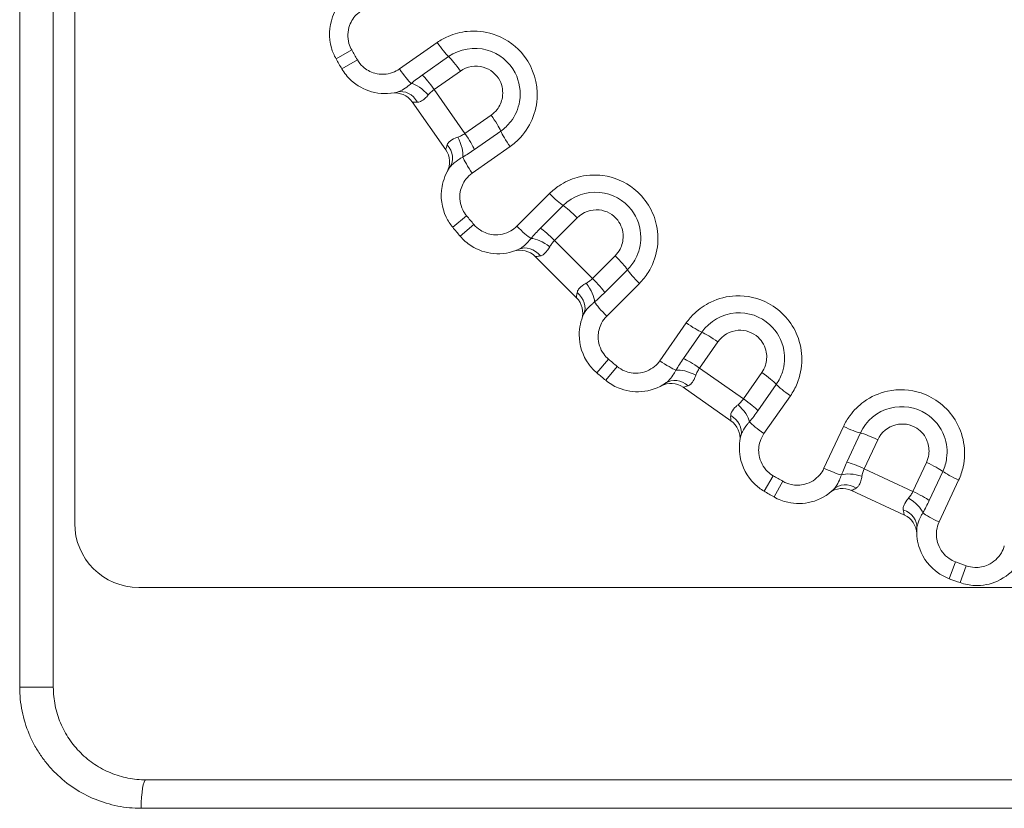
# Model space of a CAD drawing. Units: inches. Extents: x 0.1 to 10.9, y 0.1 to 8.4.
# Drawn here: x 5.3 to 5.4, y 4.5 to 4.6 of the extents above; entities that cross this region are included whole.
import ezdxf

# ---------------------------------------------------------------- set-up
doc = ezdxf.new("R2010")
doc.units = ezdxf.units.IN
doc.header["$MEASUREMENT"] = 0
doc.layers.add('Visible (ANSI)', color=7, linetype='Continuous', lineweight=5)
doc.layers.add('Visible Narrow (ANSI)', color=7, linetype='Continuous', lineweight=5)

msp = doc.modelspace()

# ---------------------------------------------------------------- linework, layer by layer
at = {"layer": 'Visible (ANSI)'}
for p, q in [((5.299830643644507, 4.938799936198459), (5.299830643644507, 4.529737436207208)), ((5.303111895494481, 4.939893687822825), (5.30311189231794, 4.554893687822826)), ((5.360095712508254, 4.612263953333703), (5.354966752730481, 4.619588867145619)), ((5.3801781026087, 4.589543149850651), (5.373855105319657, 4.595866147244034)), ((5.403900822198597, 4.570654796870011), (5.396575908471318, 4.575783756768656)), ((5.430543068447478, 4.556172807439136), (5.422438802078981, 4.559951888991901)), ((5.312955642236723, 4.545049937741608), (5.461263330916263, 4.545049936517957)), ((5.685924393644508, 4.515518686207209), (5.314049393644511, 4.515518686207209))]:
    msp.add_line(p, q, dxfattribs=at)
for centre, radius, start, end in [((5.499986893645247, 4.715674936198886), 0.1804687500008543, 209.7195445056755, 210.2804545488566), ((5.35227891006963, 4.617706819486018), 0.00328125, 34.9999995272665, 98.0269184475494), ((5.357407869847414, 4.610381905674086), 0.0032812499999999, 331.9730806069836, 34.99999952727354), ((5.499986893645168, 4.715674936199012), 0.1804687500008622, 219.7195445056751, 220.2804545488577), ((5.371534911174745, 4.593545953137408), 0.00328125, 44.99999952725697, 108.0269184475471), ((5.377857908463804, 4.587222955744009), 0.00328125, 341.9730806069816, 44.99999952727422), ((5.49998689364541, 4.715674936199534), 0.1804687500014045, 229.7195445056758, 230.2804545488553), ((5.394693860767363, 4.57309591413886), 0.00328125, 54.99999952726119, 118.026918447546), ((5.402018774494662, 4.567966954240205), 0.0032812500000001, 351.973080606982, 54.99999952726819), ((5.499986893645042, 4.715674936199383), 0.1804687500010675, 239.7195445056755, 240.2804545488562), ((5.421052085883108, 4.556978066577127), 0.0032812499999999, 64.9999995272691, 128.0269184475491), ((5.312955642317941, 4.554893687741608), 0.00984375, 180, 269.9999995272648), ((5.429156352251625, 4.553198985024355), 0.0032812500000001, 1.97308060697928, 64.9999995272691), ((5.499986893644309, 4.715674936197912), 0.1804687499994175, 249.7195445056727, 250.2804545488586)]:
    msp.add_arc(centre, radius, start, end, dxfattribs=at)
for points, knots in [([(5.344428284582211, 4.635351659123736), (5.343676740622259, 4.634582122793498), (5.343089166799162, 4.633651383911507), (5.342166122323005, 4.631134892547104), (5.342101749654353, 4.629451173840483), (5.342711149275052, 4.627312556640879), (5.342951460495251, 4.626741133801235), (5.343256559961896, 4.62620666120503)], [-0.0674988153094324, -0.0674988153094324, -0.0674988153094324, -0.0674988153094324, -0.0453915428393283, -0.0453915428393283, -0.0125564572127708, -0.0125564572127708, 0, 0, 0, 0]), ([(5.344139926324509, 4.624676625754133), (5.344522945207166, 4.624020653890513), (5.345004348268687, 4.623422148825523), (5.346455583058543, 4.62208444790146), (5.347546292692196, 4.621479552103409), (5.349993486884287, 4.620803639156073), (5.351363373293716, 4.620791505771747), (5.352645589091116, 4.621118869941855)], [-0.0864354290305991, -0.0864354290305991, -0.0864354290305991, -0.0864354290305991, -0.0709372171946348, -0.0709372171946348, -0.046140078257092, -0.046140078257092, -0.0189373925254523, -0.0189373925254523, -0.0189373925254523, -0.0189373925254523]), ([(5.360739560080426, 4.609559481203855), (5.360133062343329, 4.60867113162053), (5.359716036197617, 4.607652501629887), (5.359243998980667, 4.605013956432646), (5.3594729789626, 4.60334463899987), (5.36044448741319, 4.601344333334581), (5.360780374300758, 4.600823321297311), (5.361173648813296, 4.600349948507187)], [-0.0674988153094354, -0.0674988153094354, -0.0674988153094354, -0.0674988153094354, -0.0453915428393302, -0.0453915428393302, -0.0125564572127742, -0.0125564572127742, 0, 0, 0, 0]), ([(5.362309282723759, 4.598996552691839), (5.362800391007668, 4.598417057045776), (5.36337840978884, 4.597911239381914), (5.365039886389058, 4.596845865417306), (5.366219064745574, 4.59643955908587), (5.368746451610636, 4.596198865586824), (5.370097633307466, 4.596424794814481), (5.371303523174207, 4.596969840023855)], [-0.0864354290305992, -0.0864354290305992, -0.0864354290305992, -0.0864354290305992, -0.0709372171946348, -0.0709372171946348, -0.0461400782570918, -0.0461400782570918, -0.0189373925254498, -0.0189373925254498, -0.0189373925254498, -0.0189373925254498]), ([(5.381281795346431, 4.586991567686972), (5.380838771959031, 4.586011396903123), (5.380604964619116, 4.584935826360646), (5.380598277273346, 4.582255398191215), (5.381113652464991, 4.580651203397763), (5.382417750952799, 4.578849987542226), (5.382839007754627, 4.578395216994438), (5.383308507865998, 4.577997327203083)], [-0.0674988153094325, -0.0674988153094325, -0.0674988153094325, -0.0674988153094325, -0.0453915428393289, -0.0453915428393289, -0.0125564572127721, -0.0125564572127721, 0, 0, 0, 0]), ([(5.384661903662605, 4.576861693270284), (5.385246179271072, 4.576376281523741), (5.385903250963716, 4.575978520274766), (5.387724486248546, 4.575217844118428), (5.388956304590257, 4.575022472665884), (5.391487090757318, 4.575224311965303), (5.392778512769421, 4.575681439059684), (5.39387143635211, 4.576427604385443)], [-0.0864354290305992, -0.0864354290305992, -0.0864354290305992, -0.0864354290305992, -0.0709372171946349, -0.0709372171946349, -0.0461400782570921, -0.0461400782570921, -0.0189373925254467, -0.0189373925254467, -0.0189373925254467, -0.0189373925254467]), ([(5.405430824956549, 4.568333633205384), (5.405164736960288, 4.56729142321429), (5.405121252543882, 4.566191592786643), (5.40558011826091, 4.563550725098589), (5.406366229247856, 4.5620603955915), (5.407963293400242, 4.560512998578023), (5.408457120441571, 4.56013828749269), (5.40898858062847, 4.559827970380071)], [-0.0674988153094354, -0.0674988153094354, -0.0674988153094354, -0.0674988153094354, -0.0453915428393295, -0.0453915428393295, -0.0125564572127729, -0.0125564572127729, 0, 0, 0, 0]), ([(5.410518616064789, 4.558944603992212), (5.411178306079108, 4.558568025135478), (5.41189446589234, 4.558290406075665), (5.413820122549243, 4.557857540487684), (5.415067152699164, 4.557879040176755), (5.417524441511178, 4.558517279489661), (5.418716864634204, 4.559191714875318), (5.419663614002832, 4.560116328461618)], [-0.0864354290305992, -0.0864354290305992, -0.0864354290305992, -0.0864354290305992, -0.0709372171946352, -0.0709372171946352, -0.0461400782570928, -0.0461400782570928, -0.0189373925254538, -0.0189373925254538, -0.0189373925254538, -0.0189373925254538]), ([(5.432452892866067, 4.554152589656947), (5.432371825210068, 4.553080007481796), (5.43251998496916, 4.551989334959987), (5.433430461346372, 4.549468269181667), (5.434463422544075, 4.54813708786887), (5.436304926374919, 4.546890526572691), (5.436856318970986, 4.546607260356523), (5.437433591084565, 4.546393944751082)], [-0.0674988153094358, -0.0674988153094358, -0.0674988153094358, -0.0674988153094358, -0.0453915428393192, -0.0453915428393192, -0.0125564572127546, -0.0125564572127546, 0, 0, 0, 0]), ([(5.439093776808099, 4.545789686548848), (5.439808836881005, 4.545533382739931), (5.440562324661295, 4.545384341183927), (5.442533892587181, 4.545292438566157), (5.443758244165235, 4.545530156139672), (5.446067372145092, 4.546585402887505), (5.447124565205847, 4.547456654186526), (5.447896373859925, 4.548531622117425)], [-0.0864354290305994, -0.0864354290305994, -0.0864354290305994, -0.0864354290305994, -0.0709372171946353, -0.0709372171946353, -0.0461400782570927, -0.0461400782570927, -0.0189373925254504, -0.0189373925254504, -0.0189373925254504, -0.0189373925254504]), ([(5.299830643628992, 4.529737436207208), (5.299830643628992, 4.528791266295896), (5.299925285939862, 4.527848879451058), (5.300110793856542, 4.526928826596376), (5.300296587643269, 4.526007355928608), (5.300573513897887, 4.525108316713114), (5.300932043591394, 4.524250362345719), (5.301111475250445, 4.523820985983538), (5.30131172642999, 4.52340099660553), (5.301534115027878, 4.522989054689753), (5.301756663476762, 4.522576816673699), (5.302001360084115, 4.522172682677157), (5.302262280089593, 4.521785278890638), (5.30278493693773, 4.521009258509801), (5.303376014472719, 4.520295920807543), (5.30403438503461, 4.519644247690181), (5.304694035639117, 4.518991307551769), (5.305426513204028, 4.518395388714141), (5.306196433357788, 4.517884003516506), (5.306967538840862, 4.517371831016627), (5.307781796423316, 4.516939859958364), (5.308639234852574, 4.516588176396103), (5.309497617572715, 4.516236105527218), (5.310393820925457, 4.515966834083591), (5.311296210097179, 4.515787782734704), (5.312198872220901, 4.515608677226896), (5.313116492775183, 4.515518686206191), (5.314049393644507, 4.515518686207209)], [0, 0, 0, 0, 0.1243288820180625, 0.1243288820180625, 0.1243288820180625, 0.2488493564162728, 0.2488493564162728, 0.2488493564162728, 0.3111675289740444, 0.3111675289740444, 0.3111675289740444, 0.3735304952941403, 0.3735304952941403, 0.3735304952941403, 0.4984516616785488, 0.4984516616785488, 0.4984516616785488, 0.623615707112474, 0.623615707112474, 0.623615707112474, 0.7489724486477775, 0.7489724486477775, 0.7489724486477775, 0.8744672446769373, 0.8744672446769373, 0.8744672446769373, 1, 1, 1, 1])]:
    msp.add_open_spline(points, degree=3, knots=knots, dxfattribs=at)
at = {"layer": 'Visible Narrow (ANSI)'}
for p, q in [((5.294667056852627, 4.529737436207208), (5.294667056852627, 4.938799936198459)), ((5.34565770727275, 4.62757733721177), (5.343256559961896, 4.62620666120503)), ((5.35298702918341, 4.624655285197756), (5.358791983377324, 4.628719957811918)), ((5.346527540245136, 4.626070742280791), (5.344139926324509, 4.624676625754132)), ((5.356503475343436, 4.62372772020832), (5.360541247413307, 4.626554998599566)), ((5.362343190691821, 4.624326310901137), (5.358310247578494, 4.621502413781603)), ((5.358310247578492, 4.621502413781606), (5.363037400789802, 4.614751339226756)), ((5.36303740078988, 4.614751339226811), (5.367070343903184, 4.617575236346328)), ((5.368548324348401, 4.615119707433906), (5.364510552278644, 4.61229242904274)), ((5.369984436969003, 4.612735477243756), (5.364179482775043, 4.608670804629561)), ((5.371025683959627, 4.600511819635547), (5.376036624863412, 4.605522760456643)), ((5.374649777371214, 4.600208970910138), (5.378135254870062, 4.603694448351469)), ((5.363300301910406, 4.602116755720332), (5.361173648813296, 4.600349948507187)), ((5.380296830138714, 4.60181252359365), (5.376815521081915, 4.598331214594298)), ((5.364418537629683, 4.600784094262186), (5.362309282723759, 4.598996552691839)), ((5.376815521081912, 4.598331214594301), (5.382643170007831, 4.592503565572216)), ((5.382643170007848, 4.592503565572233), (5.386124479064616, 4.595984874571553)), ((5.388006403786713, 4.593823299271791), (5.384520926287907, 4.590337821830502)), ((5.389834715857298, 4.591724669235018), (5.384823774953516, 4.586713728413922)), ((5.392982759834596, 4.579867527094751), (5.397047432544551, 4.585672481221592)), ((5.396604384253191, 4.580198596538521), (5.399431662711073, 4.584236368561742)), ((5.401887191599056, 4.582758388075936), (5.399063294412928, 4.578725445009149)), ((5.38509604947115, 4.580106582079508), (5.383308507865998, 4.577997327203083)), ((5.386428710910843, 4.578988346338241), (5.384661903662605, 4.576861693270283)), ((5.399063294412926, 4.578725445009149), (5.405814368889773, 4.573998291686434)), ((5.405814368889783, 4.57399829168645), (5.408638266075894, 4.578031234753217)), ((5.410866953744545, 4.576229291437868), (5.408039675286699, 4.572191519414692)), ((5.413031912928053, 4.574480027366188), (5.408967240218066, 4.568675073239298)), ((5.418191102168655, 4.563349673957656), (5.421186003661333, 4.569772260796598)), ((5.421700216369061, 4.564304602193296), (5.423783390360596, 4.568771983138534)), ((5.426458262865176, 4.56774285461384), (5.424377580236789, 4.563280816413996)), ((5.431846952282793, 4.559797790952318), (5.43392763491121, 4.564259829152223)), ((5.424377580236809, 4.563280816413985), (5.431846952282789, 4.559797790952308)), ((5.436435367979312, 4.56287226895703), (5.434352193987757, 4.558404888011748)), ((5.410382697194529, 4.562215584277693), (5.40898858062847, 4.559827970380071)), ((5.411889292111152, 4.561345751280446), (5.410518616064789, 4.558944603992212)), ((5.438871193086463, 4.561525521354056), (5.435876291593809, 4.555102934515168)), ((5.438391923085127, 4.548987371229811), (5.437433591084565, 4.546393944751082)), ((5.440026674354514, 4.548392370412051), (5.439093776808099, 4.545789686548848)), ((5.294667056842244, 4.529737436207208), (5.299830643644507, 4.529737436207208)), ((5.686641290728037, 4.511143686207208), (5.313332496565771, 4.511143686207208))]:
    msp.add_line(p, q, dxfattribs=at)
for centre, radius, start, end in [((5.499986893645526, 4.715674936199046), 0.1777039243061483, 209.7195445056764, 210.2804545488562), ((5.4999868936454, 4.715674936199209), 0.177703924306139, 219.719544505676, 220.2804545488572), ((5.499986893643625, 4.715674936197408), 0.177703924303602, 229.7195445056729, 230.2804545488607), ((5.499986893644796, 4.71567493619896), 0.1777039243055531, 239.719544505676, 240.2804545488579), ((5.499986893644418, 4.715674936198213), 0.177703924304712, 249.7195445056743, 250.2804545488586)]:
    msp.add_arc(centre, radius, start, end, dxfattribs=at)
for centre, major_axis, ratio, start_param, end_param in [((5.359115404991759, 4.628919137225962), (-0.0018193127376134, 0.0025982479054899), 0.1195461699387666, 1.563750344645639, 2.622738849992286), ((5.362016256814905, 4.62410933795157), (0.0018820476596001, -0.0026878426608516), 0.1195461699387031, 1.567813395256518, 2.622738849993098), ((5.353323747648628, 4.624863775166788), (-0.0018193127376134, 0.0025982479054899), 0.1246639190406671, 1.563750344645759, 2.677440117031149), ((5.357973734580217, 4.621278733459168), (0.0018820476596001, -0.0026878426608515), 0.12311005560178, 1.56781339525561, 2.622738849990963), ((5.353457291909946, 4.617939602715528), (-0.0008117028188311, 0.0031792672263278), 0.8408434865512415, 5.018160886998082, 6.283185307179483), ((5.356338504283151, 4.619930381901999), (-0.0022682165284832, 0.0023710325477343), 0.3948416675019462, 4.649157246680616, 5.778589152414494), ((5.366754638048226, 4.617342228119186), (-0.0018820476596001, 0.0026878426608514), 0.119546169938721, 3.660446457187801, 4.71537191192373), ((5.360885798086721, 4.613436173206316), (-0.0014522659980303, 0.0029423672499307), 0.3948416675019851, 3.646188808354051, 4.775620714087983), ((5.362712115813537, 4.614511623626784), (-0.0018820476596002, 0.0026878426608515), 0.1231100556018347, 3.660446457188143, 4.715371911923885), ((5.370282221105386, 4.612971270771575), (0.0018193127376135, -0.0025982479054898), 0.1195461699387291, 3.660446457187288, 4.719434962534228), ((5.358029644873302, 4.611409605830117), (0.0027099152071225, -0.0018501246262636), 0.8408434865512326, 0, 1.265024420181303), ((5.364490563762257, 4.608915908712402), (0.0018193127376135, -0.0025982479054899), 0.1246639190406273, 3.605745190149646, 4.719434962534227), ((5.376320545834523, 4.605775075461798), (-0.0022428543030708, 0.0022428543400814), 0.1195461699387377, 1.563750344646055, 2.622738849993571), ((5.380012540079238, 4.601542075478715), (0.0023201941066249, -0.0023201941449118), 0.1195461699386948, 1.56781339525629, 2.622738849993142), ((5.371321083011573, 4.600775612721347), (-0.0022428543030708, 0.0022428543400814), 0.1246639190406692, 1.563750344645733, 2.677440117030759), ((5.376522962152594, 4.598052497609654), (0.002320194106625, -0.0023201941449117), 0.1231100556017878, 1.567813395256151, 2.622738849991751), ((5.375146713468838, 4.596440675781218), (-0.0026454827038637, 0.0019411395689279), 0.3948416675019694, 4.649157246680536, 5.778589152414862), ((5.372654968363502, 4.593979823725766), (-0.0013514451892949, 0.002990016298088), 0.8408434865512285, 5.018160886998106, 6.283185307179513), ((5.385854030945005, 4.595700584516556), (-0.0023201941066249, 0.0023201941449116), 0.1195461699387209, 3.660446457187036, 4.715371911923639), ((5.382364453018362, 4.592211006647494), (-0.002320194106625, 0.0023201941449117), 0.1231100556018321, 3.660446457187169, 4.715371911923655), ((5.390087030867165, 4.592008590201988), (0.0022428543030708, -0.0022428543400813), 0.1195461699387156, 3.660446457186318, 4.719434962533784), ((5.380752631167214, 4.590834757990337), (-0.0019411395252735, 0.0026454827358955), 0.3948416675019493, 3.646188808353923, 4.775620714088487), ((5.378291779070644, 4.588343012925608), (0.0029900162757871, -0.0013514452386346), 0.8408434865512525, 0, 1.265024420181311), ((5.385087568044213, 4.587009127461538), (0.0022428543030709, -0.0022428543400813), 0.124663919040619, 3.605745190148013, 4.719434962533134), ((5.3972832260773, 4.585970265354105), (-0.0025982478754684, 0.0018193127804885), 0.119546169938736, 1.563750344645814, 2.622738849992332), ((5.4016541833667, 4.582442682224816), (0.0026878426297949, -0.0018820477039537), 0.1195461699387479, 1.567813395255879, 2.622738849990736), ((5.393227863922557, 4.580178608077893), (-0.0025982478754684, 0.0018193127804885), 0.1246639190406528, 1.563750344645594, 2.67744011703136), ((5.39882357880759, 4.578400160036836), (0.0026878426297949, -0.0018820477039536), 0.1231100556017916, 1.567813395256106, 2.622738849990803), ((5.397748128356987, 4.576573842327769), (-0.0029423672259663, 0.0014522660465837), 0.3948416675019258, 4.649157246680648, 5.778589152414856), ((5.408421293120893, 4.57770430087983), (-0.0026878426297948, 0.0018820477039535), 0.1195461699387425, 3.660446457187234, 4.715371911923337), ((5.395721560933656, 4.573717689147789), (-0.0018501245815459, 0.0027099152376522), 0.8408434865512031, 5.01816088699812, 6.283185307179438), ((5.413231092347416, 4.574803448977313), (0.0025982478754684, -0.0018193127804885), 0.1195461699386832, 3.660446457185908, 4.719434962533163), ((5.404242336977632, 4.572026548417032), (-0.0023710325103054, 0.0022682165676088), 0.3948416675019524, 3.646188808353751, 4.775620714088358), ((5.405590688561783, 4.57366177869185), (-0.002687842629795, 0.0018820477039537), 0.1231100556017946, 3.660446457188641, 4.715371911923806), ((5.402251557743614, 4.56914533607668), (0.0031792672129334, -0.0008117028712937), 0.8408434865512173, 5.15e-14, 1.265024420181612), ((5.409175730192672, 4.569011791701103), (0.0025982478754685, -0.0018193127804885), 0.1246639190406258, 3.605745190147884, 4.719434962534061), ((5.421366505288546, 4.570106466036286), (-0.0028746950009468, 0.0013404923226773), 0.119546169938738, 1.563750344646273, 2.622738849993779), ((5.426283616297199, 4.567391483589132), (0.0029738224147725, -0.001386716195873), 0.1195461699387072, 1.567813395256413, 2.622738849992505), ((5.424197991592798, 4.562918847073301), (0.0029738224147725, -0.001386716195873), 0.1231100556018128, 1.567813395256176, 2.622738849993056), ((5.433770729734263, 4.563900185180749), (-0.0029738224147724, 0.0013867161958728), 0.1195461699387652, 3.660446457185692, 4.715371911923385), ((5.418378463928965, 4.563698590799934), (-0.0028746950009468, 0.0013404923226772), 0.124663919040639, 1.56375034464564, 2.677440117030005), ((5.423456016393084, 4.560933525223028), (-0.0031498494088174, 0.000919266155296), 0.3948416675019501, 4.64915724668073, 5.778589152414747), ((5.439011184949528, 4.56187861660744), (0.0028746950009468, -0.0013404923226772), 0.1195461699387102, 3.660446457186821, 4.719434962533425), ((5.421956202877427, 4.557768853687615), (-0.002292588874595, 0.0023474747740035), 0.840843486551244, 5.018160886997974, 6.283185307179472), ((5.431685105029861, 4.559427548664916), (-0.0029738224147725, 0.001386716195873), 0.1231100556018156, 3.660446457186429, 4.71537191192334), ((5.430641192693289, 4.557583022416874), (-0.002728882872312, 0.0018220317866881), 0.394841667501997, 3.646188808353715, 4.775620714088665), ((5.429180975141466, 4.554399886979896), (0.0032719177246015, -0.0002472973229502), 0.8408434865512145, 1.03e-13, 1.265024420181769), ((5.436023143589949, 4.555470741371087), (0.0028746950009468, -0.0013404923226772), 0.1246639190406416, 3.605745190148778, 4.719434962534195), ((5.31404939364928, 4.511143686207208), (-4.649e-12, 0.0043750000000001), 0.1638621905165588, 1.259822e-08, 1.570796332919903)]:
    msp.add_ellipse(centre, major_axis=major_axis, ratio=ratio, start_param=start_param, end_param=end_param, dxfattribs=at)
for points, knots in [([(5.34565770727275, 4.62757733721177), (5.345478595883323, 4.627891104162497), (5.345337519017412, 4.628226563086384), (5.344979765482211, 4.629482057572453), (5.345017556037045, 4.630470499801686), (5.345590509994907, 4.632032541203161), (5.346005812800113, 4.632648460523277), (5.346873663237222, 4.633436388188227), (5.347253180566124, 4.633688684116166), (5.347661630053971, 4.633879147236216)], [0, 0, 0, 0, 0.0125564572127708, 0.0125564572127708, 0.0453915428393283, 0.0453915428393283, 0.0706493010136032, 0.0706493010136032, 0.0864353998725251, 0.0864353998725251, 0.0864353998725251, 0.0864353998725251]), ([(5.369984436968983, 4.612735477243742), (5.370573922671263, 4.613148239568896), (5.371117553843812, 4.613626462782997), (5.373288225887097, 4.616010283139543), (5.374222640128598, 4.618534835989613), (5.374065207874124, 4.623303787261789), (5.37317774195621, 4.625528264049106), (5.370518745405362, 4.628514395936401), (5.369009857893922, 4.629493612110237), (5.36608753536213, 4.630427468545328), (5.364735310201512, 4.630568565792608), (5.362393902008115, 4.6303330913886), (5.361393419383559, 4.630069491479844), (5.359873808369568, 4.629400755673355), (5.359314869362724, 4.629086086514091), (5.358791983377324, 4.628719957811918)], [-0.3563618859279, -0.3563618859279, -0.3563618859279, -0.3563618859279, -0.3311708847540804, -0.3311708847540804, -0.24354194829922, -0.24354194829922, -0.1649950222256165, -0.1649950222256165, -0.1045743098613062, -0.1045743098613062, -0.0580968388118368, -0.0580968388118368, -0.0223449380045526, -0.0223449380045526, 0, 0, 0, 0]), ([(5.368548324348478, 4.615119707433961), (5.369127479733711, 4.615525236393374), (5.369645042174855, 4.616018825584293), (5.370771139175101, 4.617477524243231), (5.371245359749971, 4.618549895240275), (5.371689329077208, 4.621150482746212), (5.371453420706806, 4.622716546083213), (5.369881230259066, 4.625754655512047), (5.368270772944167, 4.6270537130582), (5.364442850079113, 4.628127757724929), (5.362222872875383, 4.627732485403881), (5.360541247413307, 4.626554998599566)], [-0.1519545269123669, -0.1519545269123669, -0.1519545269123669, -0.1519545269123669, -0.1370732557929494, -0.1370732557929494, -0.1132632220018814, -0.1132632220018814, -0.082310178073493, -0.082310178073493, -0.0432089989328279, -0.0432089989328279, 0, 0, 0, 0]), ([(5.352987029183383, 4.624655285197738), (5.352661877666311, 4.624427611658421), (5.352306475026447, 4.624243298082249), (5.35106700690482, 4.623796576088856), (5.350102993480078, 4.623758660214469), (5.34852727829688, 4.624193871403298), (5.347886967384201, 4.624548980928857), (5.347035006931908, 4.625334290302822), (5.346752394929427, 4.625685648090985), (5.346527540245136, 4.626070742280791)], [0, 0, 0, 0, 0.0139037976382863, 0.0139037976382863, 0.046140078257092, 0.046140078257092, 0.0709372171946348, 0.0709372171946348, 0.0864354290305991, 0.0864354290305991, 0.0864354290305991, 0.0864354290305991]), ([(5.362343190691875, 4.624326310901175), (5.363349602662003, 4.625031008136828), (5.364676406640961, 4.625264159466264), (5.366939588210476, 4.624629152393167), (5.367882094903213, 4.623866763571766), (5.368804136488453, 4.622085005364342), (5.368944192945016, 4.621164259809339), (5.36868119973696, 4.619623755073858), (5.368399395270738, 4.618984809285914), (5.367726653186119, 4.618113367503874), (5.367416954325903, 4.617817935572874), (5.367070343903184, 4.617575236346327)], [0, 0, 0, 0, 0.0432089989328279, 0.0432089989328279, 0.082310178073493, 0.082310178073493, 0.1132632220018814, 0.1132632220018814, 0.1370732557929494, 0.1370732557929494, 0.1519545269123669, 0.1519545269123669, 0.1519545269123669, 0.1519545269123669]), ([(5.356503475343472, 4.623727720208344), (5.356204950838773, 4.623518691103486), (5.355912061678277, 4.623304425283167), (5.355344412568928, 4.622872331231697), (5.355069629685383, 4.622654543069272), (5.354805577180851, 4.622438886951893)], [0, 0, 0, 0, 0.0128070554266621, 0.0128070554266621, 0.0256141108533241, 0.0256141108533241, 0.0256141108533241, 0.0256141108533241]), ([(5.354805577180851, 4.622438886951893), (5.354573105898011, 4.622237130480775), (5.354342491037771, 4.622052640315199), (5.353786242705671, 4.621647971071763), (5.353468193816387, 4.621453060031647), (5.352988022452514, 4.621226738962876), (5.352812052189759, 4.621161369850414), (5.352645589091116, 4.621118869941855)], [-0.0551904864629597, -0.0551904864629597, -0.0551904864629597, -0.0551904864629597, -0.038964103931122, -0.038964103931122, -0.0149861938196623, -0.0149861938196623, 0, 0, 0, 0]), ([(5.357416143513646, 4.620674353892061), (5.357543183195359, 4.620825542647955), (5.3576807780482, 4.620973224435883), (5.357978874212478, 4.621251929244545), (5.358139428206795, 4.621382875557363), (5.358310247578494, 4.621502413781603)], [-0.0256141108533241, -0.0256141108533241, -0.0256141108533241, -0.0256141108533241, -0.0128070554266621, -0.0128070554266621, 0, 0, 0, 0]), ([(5.355762211866877, 4.619547511994433), (5.355911554485339, 4.619551277416811), (5.356061295498752, 4.61958713713088), (5.356451178449743, 4.619753939345733), (5.356691589530583, 4.619929061407346), (5.357093374794328, 4.620307253163572), (5.357255185791238, 4.620482799588129), (5.357416143513646, 4.620674353892061)], [0, 0, 0, 0, 0.0149861938196623, 0.0149861938196623, 0.038964103931122, 0.038964103931122, 0.0551904864629597, 0.0551904864629597, 0.0551904864629597, 0.0551904864629597]), ([(5.354966752730481, 4.619588867145619), (5.354967212556974, 4.61958821044532), (5.355017134699516, 4.619581202801728), (5.355247728182021, 4.619558434920237), (5.355475953490356, 4.619540294472011), (5.355762211866877, 4.619547511994433)], [-0.0486423201529807, -0.0486423201529807, -0.0486423201529807, -0.0486423201529807, -0.028725380318194, -0.028725380318194, 0, 0, 0, 0]), ([(5.361953477412432, 4.614194369414795), (5.361820866124972, 4.614145999568474), (5.361692966116236, 4.614095622749663), (5.361193303002533, 4.613879826222945), (5.360872189577863, 4.613694399767186), (5.360500340936233, 4.613339337826733), (5.360393443664829, 4.613189869772455), (5.360328914438273, 4.613025584705181)], [0, 0, 0, 0, 0.0091545393197543, 0.0091545393197543, 0.0374843529501, 0.0374843529501, 0.0551904864690661, 0.0551904864690661, 0.0551904864690661, 0.0551904864690661]), ([(5.363037400789802, 4.614751339226756), (5.362866647934618, 4.614631706007091), (5.362688685948843, 4.614525620883005), (5.362324834200886, 4.614340824781757), (5.362138998501957, 4.614262038063226), (5.361953477412432, 4.614194369414795)], [-0.0256141108533268, -0.0256141108533268, -0.0256141108533268, -0.0256141108533268, -0.0128070554266638, -0.0128070554266638, -9e-16, -9e-16, -9e-16, -9e-16]), ([(5.360328914438273, 4.613025584705181), (5.360224226050338, 4.612759058360874), (5.360163214839351, 4.612538392325005), (5.360105742029959, 4.612313918258019), (5.360095252681775, 4.612264610033985), (5.360095712508266, 4.612263953333686)], [0, 0, 0, 0, 0.0287253803217227, 0.0287253803217227, 0.0486423201565093, 0.0486423201565093, 0.0486423201565093, 0.0486423201565093]), ([(5.362718729786146, 4.611137733633141), (5.363011691526597, 4.611312103082139), (5.363310326739967, 4.611495826586671), (5.363910509767721, 4.611881457386603), (5.364212027773946, 4.61208339993788), (5.364510552278644, 4.61229242904274)], [9e-16, 9e-16, 9e-16, 9e-16, 0.0128070554266638, 0.0128070554266638, 0.0256141108533268, 0.0256141108533268, 0.0256141108533268, 0.0256141108533268]), ([(5.360739560080426, 4.609559481203855), (5.360854012325225, 4.609727121736967), (5.361003063994512, 4.609896350095849), (5.361474065427723, 4.610338712593851), (5.361846521148772, 4.610613655853391), (5.36242044154619, 4.610967770482083), (5.36256691056579, 4.611053419319346), (5.362718729786146, 4.611137733633141)], [-0.0551904864690661, -0.0551904864690661, -0.0551904864690661, -0.0551904864690661, -0.0374843529501, -0.0374843529501, -0.0091545393197543, -0.0091545393197543, 0, 0, 0, 0]), ([(5.363300301910406, 4.602116755720332), (5.363069426566238, 4.602394653479672), (5.362872241144106, 4.602700518288058), (5.362301908359394, 4.603874815742361), (5.362167483598949, 4.604854803574096), (5.362460487455964, 4.606492606467464), (5.362762527610851, 4.607171285164447), (5.363480371246619, 4.608097943084592), (5.363810312126406, 4.608412308563037), (5.364179482775043, 4.608670804629561)], [0, 0, 0, 0, 0.0125564572127742, 0.0125564572127742, 0.0453915428393302, 0.0453915428393302, 0.0706493010136041, 0.0706493010136041, 0.0864353998725253, 0.0864353998725253, 0.0864353998725253, 0.0864353998725253]), ([(5.389834715857324, 4.591724669235042), (5.390343570521646, 4.592233523890966), (5.390795900125506, 4.592798882382322), (5.39251964872218, 4.595523420395863), (5.393001483109896, 4.598171878945723), (5.392018322907322, 4.602841041308206), (5.390758063250443, 4.604877616455363), (5.387620926471435, 4.607356652384011), (5.385964923247617, 4.608058976497213), (5.382924834893349, 4.608471189572494), (5.38156865179149, 4.608375331800606), (5.379303704550809, 4.607736853515943), (5.378364195149183, 4.607303526297568), (5.376983795195179, 4.606381072407278), (5.376487989453853, 4.605974125039636), (5.376036624863413, 4.605522760456643)], [-0.3563618859278997, -0.3563618859278997, -0.3563618859278997, -0.3563618859278997, -0.3311708847540999, -0.3311708847540999, -0.2435419482992197, -0.2435419482992197, -0.1649950222256165, -0.1649950222256165, -0.1045743098613063, -0.1045743098613063, -0.0580968388118369, -0.0580968388118369, -0.0223449380045528, -0.0223449380045528, -2e-16, -2e-16, -2e-16, -2e-16]), ([(5.38800640378678, 4.593823299271861), (5.388506341135564, 4.594323236612394), (5.388930329776751, 4.594899200849148), (5.389786018469349, 4.596531283289746), (5.3900668192987, 4.597669710100379), (5.39005245645299, 4.600307883303228), (5.389548188016238, 4.601809189560599), (5.387472320508209, 4.604528135274433), (5.385660750683002, 4.605527804239557), (5.381704476668453, 4.605920819924631), (5.379586864224966, 4.605146057682421), (5.378135254870062, 4.603694448351469)], [-0.1519545269123678, -0.1519545269123678, -0.1519545269123678, -0.1519545269123678, -0.1370732557929499, -0.1370732557929499, -0.1132632220018811, -0.1132632220018811, -0.0823101780734917, -0.0823101780734917, -0.0432089989324123, -0.0432089989324123, 0, 0, 0, 0]), ([(5.380296830138698, 4.601812523593634), (5.381165583058818, 4.602681276499419), (5.38243174360053, 4.603141282829338), (5.384770810177712, 4.60290892029583), (5.385831385505511, 4.602321778443334), (5.387048818273025, 4.600727199987672), (5.387346632745031, 4.599844763175006), (5.387355140834753, 4.598281993876635), (5.387188569383286, 4.597603820278894), (5.38667737203997, 4.596628797218611), (5.38642367941777, 4.596284074919771), (5.386124479064616, 4.595984874571553)], [0, 0, 0, 0, 0.0432089989324123, 0.0432089989324123, 0.0823101780734917, 0.0823101780734917, 0.1132632220018811, 0.1132632220018811, 0.1370732557929499, 0.1370732557929499, 0.1519545269123678, 0.1519545269123678, 0.1519545269123678, 0.1519545269123678]), ([(5.371025683959603, 4.600511819635523), (5.370745007319893, 4.600231143000443), (5.370427009761336, 4.599987914540893), (5.369283944405621, 4.599332747877762), (5.368341160533419, 4.599128008856252), (5.366713810374627, 4.599282988139123), (5.366021563101496, 4.599521513929933), (5.365046178301125, 4.600146951309943), (5.364706847170365, 4.600443896124589), (5.364418537629683, 4.600784094262186)], [0, 0, 0, 0, 0.0139037976382859, 0.0139037976382859, 0.0461400782570918, 0.0461400782570918, 0.0709372171946348, 0.0709372171946348, 0.0864354290305992, 0.0864354290305992, 0.0864354290305992, 0.0864354290305992]), ([(5.374649777371185, 4.60020897091011), (5.374392085647634, 4.599951279190809), (5.374140853000836, 4.599689408880776), (5.373656860101579, 4.599165308075464), (5.37342407030499, 4.598903113057613), (5.37320147764311, 4.598644881005014)], [0, 0, 0, 0, 0.0128070554266631, 0.0128070554266631, 0.0256141108533261, 0.0256141108533261, 0.0256141108533261, 0.0256141108533261]), ([(5.37320147764311, 4.598644881005014), (5.37300757276496, 4.59840582145341), (5.372812497843685, 4.598184088257773), (5.372334970250313, 4.597688975340233), (5.372055599185233, 4.597441796826748), (5.371622022944474, 4.597135533201246), (5.371460077292669, 4.597040600277034), (5.371303523174207, 4.596969840023855)], [-0.0551904864629558, -0.0551904864629558, -0.0551904864629558, -0.0551904864629558, -0.0389641039311221, -0.0389641039311221, -0.0149861938196623, -0.0149861938196623, 0, 0, 0, 0]), ([(5.374645660891023, 4.595963550399962), (5.374792080800806, 4.595993191690658), (5.374933319937759, 4.596054508869196), (5.375288314790023, 4.596286479447545), (5.375494663859477, 4.596500687957624), (5.375824672792981, 4.596942903410141), (5.375953542200541, 4.597143881074801), (5.376078791557672, 4.597360475253612)], [0, 0, 0, 0, 0.0149861938196623, 0.0149861938196623, 0.0389641039311221, 0.0389641039311221, 0.0551904864629558, 0.0551904864629558, 0.0551904864629558, 0.0551904864629558]), ([(5.376078791557672, 4.597360475253612), (5.376177647569218, 4.597531427321808), (5.376287507373723, 4.597700758586988), (5.376532678205315, 4.598026993099058), (5.376668054435103, 4.598183829951679), (5.376815521081915, 4.598331214594298)], [-0.0256141108533261, -0.0256141108533261, -0.0256141108533261, -0.0256141108533261, -0.0128070554266631, -0.0128070554266631, 0, 0, 0, 0]), ([(5.373855105319655, 4.595866147244034), (5.373855672195161, 4.595865580368521), (5.373906052731737, 4.595867348074811), (5.374137096438118, 4.595884968210549), (5.374365004663316, 4.595906734268581), (5.374645660891023, 4.595963550399962)], [-0.0486423271909064, -0.0486423271909064, -0.0486423271909064, -0.0486423271909064, -0.0287253873561197, -0.0287253873561197, 0, 0, 0, 0]), ([(5.382643170007833, 4.592503565572216), (5.382495785362779, 4.592356098927838), (5.382338948507924, 4.592220722700637), (5.382012713991809, 4.591975551874426), (5.381843382724815, 4.591865692072717), (5.381672430654988, 4.591766836063992)], [-0.025614110853327, -0.025614110853327, -0.025614110853327, -0.025614110853327, -0.0128070554266648, -0.0128070554266648, -2.6e-15, -2.6e-15, -2.6e-15, -2.6e-15]), ([(5.381672430654988, 4.591766836063992), (5.381550233366628, 4.591696173355918), (5.381433024289199, 4.59162435227074), (5.38097842485454, 4.591325068589016), (5.380694388830463, 4.591086698416749), (5.380389845264157, 4.590672459826005), (5.380310526857748, 4.590506700010948), (5.38027550577769, 4.590333705420396)], [0, 0, 0, 0, 0.0091545393197588, 0.0091545393197588, 0.0374843529501031, 0.0374843529501031, 0.0551904864690684, 0.0551904864690684, 0.0551904864690684, 0.0551904864690684]), ([(5.38027550577769, 4.590333705420396), (5.380218689641051, 4.590053049190537), (5.380196923579113, 4.589825140960425), (5.380179303440287, 4.589594097260842), (5.380177535733213, 4.589543716726148), (5.380178102608715, 4.589543149850634)], [0, 0, 0, 0, 0.0287253876721705, 0.0287253876721705, 0.0486423275069571, 0.0486423275069571, 0.0486423275069571, 0.0486423275069571]), ([(5.382956836358909, 4.588889522128236), (5.383215068415183, 4.589112114785853), (5.383477263436876, 4.589344904578116), (5.384001364250174, 4.589828897468724), (5.384263234564353, 4.590080130111201), (5.384520926287907, 4.590337821830502)], [2.6e-15, 2.6e-15, 2.6e-15, 2.6e-15, 0.0128070554266648, 0.0128070554266648, 0.025614110853327, 0.025614110853327, 0.025614110853327, 0.025614110853327]), ([(5.413031912928037, 4.574480027366166), (5.413444675262921, 4.575069513061635), (5.413791959491968, 4.575704828698571), (5.415016409413179, 4.578687300660251), (5.415031023653058, 4.581379192837046), (5.413252008327634, 4.585806696154158), (5.411657247283747, 4.587593489355866), (5.408137290590139, 4.589490105073629), (5.40638448847392, 4.589894197363411), (5.403319005843464, 4.589772242193173), (5.402000071737651, 4.589442341992011), (5.399880404725476, 4.588420259666291), (5.399030415064532, 4.587830371566549), (5.397831168924601, 4.586682227887131), (5.397413561255353, 4.586195367200952), (5.397047432544551, 4.585672481221592)], [-0.3563618859279008, -0.3563618859279008, -0.3563618859279008, -0.3563618859279008, -0.3311708847540029, -0.3311708847540029, -0.2435419482992191, -0.2435419482992191, -0.164995022225616, -0.164995022225616, -0.104574309861306, -0.104574309861306, -0.0580968388118367, -0.0580968388118367, -0.0223449380045527, -0.0223449380045527, -1e-16, -1e-16, -1e-16, -1e-16]), ([(5.381281795346431, 4.586991567686972), (5.381365398331381, 4.587176535807441), (5.381482799374769, 4.587369075758047), (5.381869829796228, 4.587886506316277), (5.382188883681989, 4.588221948827129), (5.382692593579018, 4.58867034389006), (5.382821964640588, 4.588780125607371), (5.382956836358909, 4.588889522128236)], [-0.0551904864690684, -0.0551904864690684, -0.0551904864690684, -0.0551904864690684, -0.0374843529501031, -0.0374843529501031, -0.0091545393197588, -0.0091545393197588, 0, 0, 0, 0]), ([(5.38509604947115, 4.580106582079508), (5.384820425202747, 4.580340166864671), (5.384573122603661, 4.580607144010126), (5.3838075398425, 4.581664563998737), (5.3835049841951, 4.582606320998601), (5.38350913517734, 4.584270121571716), (5.383688735344643, 4.584990938336789), (5.384234760863443, 4.586028170480138), (5.38450510020744, 4.586395053673105), (5.384823774953516, 4.586713728413921)], [0, 0, 0, 0, 0.0125564572127721, 0.0125564572127721, 0.0453915428393289, 0.0453915428393289, 0.0706493010136034, 0.0706493010136034, 0.0864353998725249, 0.0864353998725249, 0.0864353998725249, 0.0864353998725249]), ([(5.410866953744549, 4.576229291437871), (5.411272482713521, 4.576808446816413), (5.411590014874438, 4.577449285717119), (5.41214929559146, 4.579205161940296), (5.412228144684183, 4.580375054041949), (5.41175588607333, 4.582970653383919), (5.410998579511503, 4.584361586130726), (5.408482109126994, 4.586678754339877), (5.406524470423953, 4.587348660288313), (5.402560054643876, 4.587048705409066), (5.40060914954313, 4.585917994004378), (5.399431662711073, 4.584236368561742)], [-0.1519545269123718, -0.1519545269123718, -0.1519545269123718, -0.1519545269123718, -0.1370732557929537, -0.1370732557929537, -0.1132632220018847, -0.1132632220018847, -0.0823101780734951, -0.0823101780734951, -0.0432089989325741, -0.0432089989325741, 0, 0, 0, 0]), ([(5.40188719159905, 4.582758388075929), (5.402591888851309, 4.583764800034423), (5.403758934308442, 4.584437684305266), (5.406102814538967, 4.58461502652932), (5.407249233457148, 4.584220971653815), (5.408725066328337, 4.582862023409407), (5.409171589873751, 4.582044707735096), (5.409451340747248, 4.580507157828165), (5.409405063499803, 4.579810362382222), (5.409070943370388, 4.578761383625995), (5.408880965308162, 4.578377845171931), (5.408638266075894, 4.578031234753217)], [0, 0, 0, 0, 0.0432089989325741, 0.0432089989325741, 0.0823101780734951, 0.0823101780734951, 0.1132632220018847, 0.1132632220018847, 0.1370732557929537, 0.1370732557929537, 0.1519545269123718, 0.1519545269123718, 0.1519545269123718, 0.1519545269123718]), ([(5.39298275983458, 4.579867527094724), (5.392755086289898, 4.579542375581409), (5.392484156007551, 4.579247622612146), (5.391472224880162, 4.578403918186804), (5.390579316571386, 4.578038576909735), (5.388949777648096, 4.577908615319564), (5.388226627597613, 4.578023309890173), (5.387157455022753, 4.578469871677921), (5.386771715168412, 4.57870338100112), (5.386428710910843, 4.578988346338241)], [0, 0, 0, 0, 0.0139037976382864, 0.0139037976382864, 0.0461400782570921, 0.0461400782570921, 0.0709372171946349, 0.0709372171946349, 0.0864354290305992, 0.0864354290305992, 0.0864354290305992, 0.0864354290305992]), ([(5.396604384253222, 4.580198596538565), (5.396397831746159, 4.579903608992496), (5.396198219262603, 4.579605734704068), (5.395812162695664, 4.579005486053262), (5.395626138187594, 4.578703230318952), (5.395449688814057, 4.57840677406512)], [0, 0, 0, 0, 0.0126553158513555, 0.0126553158513555, 0.02561513683629, 0.02561513683629, 0.02561513683629, 0.02561513683629]), ([(5.395449688814057, 4.57840677406512), (5.395300242042195, 4.578137675136539), (5.395146634312657, 4.577885436161786), (5.394762336892297, 4.577314923325602), (5.394530132199863, 4.577022987732799), (5.394156325076898, 4.576646087215853), (5.394013324672724, 4.576524474968755), (5.39387143635211, 4.576427604385443)], [-0.0551904864629572, -0.0551904864629572, -0.0551904864629572, -0.0551904864629572, -0.0389641039311236, -0.0389641039311236, -0.0149861938196634, -0.0149861938196634, -8e-16, -8e-16, -8e-16, -8e-16]), ([(5.39733753984666, 4.576016958686095), (5.397476588152896, 4.576071575209488), (5.397605033933684, 4.576156486761052), (5.397914354348269, 4.576446577394261), (5.398080371594279, 4.576693363735619), (5.39832857704309, 4.577186166391678), (5.398420589229563, 4.577406468691796), (5.39850632458308, 4.577641521640966)], [8e-16, 8e-16, 8e-16, 8e-16, 0.0149861938196634, 0.0149861938196634, 0.0389641039311236, 0.0389641039311236, 0.0551904864629572, 0.0551904864629572, 0.0551904864629572, 0.0551904864629572]), ([(5.39850632458308, 4.577641521640967), (5.398574800402106, 4.577829255668391), (5.398654662864004, 4.578017303650465), (5.398840098488664, 4.578380970162848), (5.398945078619648, 4.57855671525684), (5.39906329441293, 4.578725445009149)], [-0.02561513683629, -0.02561513683629, -0.02561513683629, -0.02561513683629, -0.0126553158513555, -0.0126553158513555, 0, 0, 0, 0]), ([(5.396575908471318, 4.575783756768657), (5.396576565171608, 4.575783296942153), (5.396625873332941, 4.575793786276769), (5.396850347183462, 4.575851259018627), (5.397071013398878, 4.575912270262593), (5.39733753984666, 4.576016958686095)], [-0.0486423311226276, -0.0486423311226276, -0.0486423311226276, -0.0486423311226276, -0.028725391287841, -0.028725391287841, 0, 0, 0, 0]), ([(5.438871193086476, 4.561525521354085), (5.439175321517241, 4.562177726864536), (5.439407008315909, 4.562863695902906), (5.440094955270405, 4.566013480911377), (5.439641905316164, 4.568667014933478), (5.43712108934833, 4.572718331757354), (5.435240282924763, 4.574201052206342), (5.431444458419508, 4.575457620004368), (5.429648115416228, 4.575551202330984), (5.426650381648101, 4.574898784461367), (5.425408771683728, 4.574344865681606), (5.423498789909621, 4.572970234769094), (5.422764146495089, 4.572241709239401), (5.421782492656346, 4.570902761535563), (5.421455771856885, 4.570350780546433), (5.421186003661333, 4.569772260796596)], [-0.3563618859278995, -0.3563618859278995, -0.3563618859278995, -0.3563618859278995, -0.33117088475398, -0.33117088475398, -0.2435419482992185, -0.2435419482992185, -0.1649950222256158, -0.1649950222256158, -0.104574309861306, -0.104574309861306, -0.058096838811837, -0.058096838811837, -0.0223449380045531, -0.0223449380045531, -6e-16, -6e-16, -6e-16, -6e-16]), ([(5.404986308985476, 4.573104187635252), (5.404878238598987, 4.573013379116053), (5.404775281791369, 4.572922296011837), (5.404379558809541, 4.572548618758327), (5.404141230476919, 4.572264547626621), (5.403913245388093, 4.571803718815549), (5.403863915896318, 4.571626703767814), (5.403859467060555, 4.571450256007078)], [0, 0, 0, 0, 0.0091545393197567, 0.0091545393197567, 0.0374843529501013, 0.0374843529501013, 0.0551904864690666, 0.0551904864690666, 0.0551904864690666, 0.0551904864690666]), ([(5.405814368889773, 4.573998291686434), (5.405694830662714, 4.573827472316709), (5.405563884347245, 4.573666918324552), (5.405285179533665, 4.573368822164872), (5.405137497743466, 4.573231227314471), (5.404986308985476, 4.573104187635252)], [-0.0256141108533273, -0.0256141108533273, -0.0256141108533273, -0.0256141108533273, -0.0128070554266645, -0.0128070554266645, -1.7e-15, -1.7e-15, -1.7e-15, -1.7e-15]), ([(5.436435367979313, 4.562872268957033), (5.436734166775957, 4.563513045030473), (5.436935594402573, 4.564199287029413), (5.437181473682443, 4.566025605624643), (5.437055975248757, 4.5671914164378), (5.436140170211674, 4.569665575946324), (5.435152835901441, 4.570903872394903), (5.432272224319766, 4.572748857115833), (5.430227998600384, 4.573068645294351), (5.426375897822119, 4.572084833828148), (5.42465097732828, 4.570632529354798), (5.423783390360594, 4.568771983138534)], [-0.1519545269123679, -0.1519545269123679, -0.1519545269123679, -0.1519545269123679, -0.1370732557929502, -0.1370732557929502, -0.1132632220018819, -0.1132632220018819, -0.082310178073493, -0.082310178073493, -0.0432089989345605, -0.0432089989345605, 0, 0, 0, 0]), ([(5.403859467060555, 4.571450256007078), (5.403852249530544, 4.571163997516967), (5.403870390002743, 4.570935772020621), (5.403893157865463, 4.570705178773111), (5.403900165498323, 4.570655256696501), (5.403900822198615, 4.570654796869999)], [0, 0, 0, 0, 0.0287253917287961, 0.0287253917287961, 0.0486423315635826, 0.0486423315635826, 0.0486423315635826, 0.0486423315635826]), ([(5.406750842002228, 4.57049362127334), (5.406966498123964, 4.570757673774313), (5.407184286290924, 4.571032456654267), (5.407616380351762, 4.571600105756483), (5.407830646176914, 4.571892994913443), (5.408039675286699, 4.572191519414692)], [1.7e-15, 1.7e-15, 1.7e-15, 1.7e-15, 0.0128070554266645, 0.0128070554266645, 0.0256141108533273, 0.0256141108533273, 0.0256141108533273, 0.0256141108533273]), ([(5.405430824956549, 4.568333633205384), (5.405481038447256, 4.568530308750466), (5.405563221693443, 4.568740310063828), (5.405854521379644, 4.569317086816606), (5.406110479139248, 4.569702836327826), (5.406528673565557, 4.570231887567903), (5.406637015794856, 4.570362466503333), (5.406750842002228, 4.57049362127334)], [-0.0551904864690666, -0.0551904864690666, -0.0551904864690666, -0.0551904864690666, -0.0374843529501013, -0.0374843529501013, -0.0091545393197567, -0.0091545393197567, 0, 0, 0, 0]), ([(5.42645826286521, 4.567742854613911), (5.426977492580207, 4.568856346307072), (5.428009962867172, 4.569721663270788), (5.43028743913632, 4.57030332179858), (5.431484868286105, 4.570114327058041), (5.433174258825935, 4.569032299979657), (5.433755924052786, 4.568304939166885), (5.434298417621329, 4.56683932632728), (5.434373840688652, 4.566145080810168), (5.434226949844196, 4.565054019046693), (5.434106458729226, 4.564643318059252), (5.43392763491121, 4.564259829152223)], [0, 0, 0, 0, 0.0432089989345605, 0.0432089989345605, 0.082310178073493, 0.082310178073493, 0.1132632220018819, 0.1132632220018819, 0.1370732557929502, 0.1370732557929502, 0.1519545269123679, 0.1519545269123679, 0.1519545269123679, 0.1519545269123679]), ([(5.410382697194529, 4.562215584277693), (5.410070698705814, 4.562397758733176), (5.409780793094105, 4.562617736250236), (5.408843222201292, 4.56352614960188), (5.408381728667183, 4.564401060959988), (5.408096900649153, 4.566040305474357), (5.408148603768668, 4.566781358654862), (5.408506220461413, 4.567897649247607), (5.40870874414545, 4.568305902594927), (5.408967240218066, 4.568675073239298)], [0, 0, 0, 0, 0.0125564572127729, 0.0125564572127729, 0.0453915428393295, 0.0453915428393295, 0.0706493010136038, 0.0706493010136038, 0.0864353998725252, 0.0864353998725252, 0.0864353998725252, 0.0864353998725252]), ([(5.42170021636904, 4.564304602193248), (5.421548096080588, 4.563978379188941), (5.421403304764258, 4.563650519929014), (5.4211273297265, 4.562992347104253), (5.4209965547392, 4.562662228547424), (5.420874210055396, 4.562339490770607)], [5e-16, 5e-16, 5e-16, 5e-16, 0.0126494807282909, 0.0126494807282909, 0.0256151368790853, 0.0256151368790853, 0.0256151368790853, 0.0256151368790853]), ([(5.418191102168665, 4.563349673957678), (5.418023349464459, 4.562989927130325), (5.417807718537853, 4.562652605571166), (5.416957668654036, 4.561645998915646), (5.416141766475815, 4.561131156092847), (5.414559551503622, 4.560720202446787), (5.413827471224143, 4.560707580860705), (5.412696997142455, 4.560961698502243), (5.412276569074811, 4.56112467727137), (5.411889292111152, 4.561345751280446)], [0, 0, 0, 0, 0.0139037976382877, 0.0139037976382877, 0.0461400782570928, 0.0461400782570928, 0.0709372171946352, 0.0709372171946352, 0.0864354290305992, 0.0864354290305992, 0.0864354290305992, 0.0864354290305992]), ([(5.420874210055396, 4.562339490770607), (5.420773762254365, 4.562048528899822), (5.420666289009695, 4.561773448299565), (5.420386898445, 4.561144870288567), (5.420208915547293, 4.560817047931711), (5.419906235482397, 4.560380962454805), (5.419786525320771, 4.560236366011412), (5.419663614002832, 4.560116328461618)], [-0.0551904864629583, -0.0551904864629583, -0.0551904864629583, -0.0551904864629583, -0.0389641039311196, -0.0389641039311196, -0.0149861938196614, -0.0149861938196614, 0, 0, 0, 0]), ([(5.424017293347777, 4.562116643481373), (5.424052144878356, 4.562313504705246), (5.424098165775331, 4.562512654427912), (5.424217659556157, 4.562902993831072), (5.424290500190503, 4.563094208169855), (5.424377580236789, 4.563280816413996)], [-0.0256151368790853, -0.0256151368790853, -0.0256151368790853, -0.0256151368790853, -0.0126494807282909, -0.0126494807282909, -5e-16, -5e-16, -5e-16, -5e-16]), ([(5.423148367474366, 4.560313803948593), (5.423275819264632, 4.560391736209261), (5.423387568929204, 4.560497662139323), (5.423641816361837, 4.560837058570291), (5.423762457434388, 4.561108924264829), (5.423921317801545, 4.561637340565094), (5.423973677023202, 4.561870273726762), (5.424017293347777, 4.562116643481373)], [0, 0, 0, 0, 0.0149861938196614, 0.0149861938196614, 0.0389641039311196, 0.0389641039311196, 0.0551904864629583, 0.0551904864629583, 0.0551904864629583, 0.0551904864629583]), ([(5.422438802078981, 4.559951888991901), (5.422439528650554, 4.559951550186005), (5.422486266244527, 4.559970442431794), (5.42269734975621, 4.560066021488927), (5.422904069098075, 4.560164424134454), (5.423148367474366, 4.560313803948593)], [-0.048642333250462, -0.048642333250462, -0.048642333250462, -0.048642333250462, -0.0287253934156756, -0.0287253934156756, 0, 0, 0, 0]), ([(5.431846952282789, 4.559797790952308), (5.431762575457912, 4.559616712807619), (5.431666276092749, 4.559443106010231), (5.431445268115686, 4.559099520371313), (5.431318878257955, 4.558931185112702), (5.431186732008211, 4.558773479257324)], [-0.025615139040594, -0.025615139040594, -0.025615139040594, -0.025615139040594, -0.0133437065184831, -0.0133437065184831, -1.6e-15, -1.6e-15, -1.6e-15, -1.6e-15]), ([(5.431186732008211, 4.558773479257324), (5.431096072187603, 4.558665284097904), (5.431010495940299, 4.558557706488683), (5.430685673253856, 4.558120989657648), (5.430500294098476, 4.557799848924089), (5.430355794698686, 4.557306431942924), (5.430337952973196, 4.557123540175163), (5.430364211557349, 4.556949000520164)], [0, 0, 0, 0, 0.0091545393197565, 0.0091545393197565, 0.0374843529501013, 0.0374843529501013, 0.0551904864690668, 0.0551904864690668, 0.0551904864690668, 0.0551904864690668]), ([(5.43337777789498, 4.556508981207152), (5.433551283447066, 4.556818936073028), (5.433725035835361, 4.557140765086203), (5.43405143786636, 4.557776229144198), (5.434204620036298, 4.558088414658373), (5.434352193987757, 4.558404888011748)], [1.6e-15, 1.6e-15, 1.6e-15, 1.6e-15, 0.0133437065184831, 0.0133437065184831, 0.025615139040594, 0.025615139040594, 0.025615139040594, 0.025615139040594]), ([(5.430364211557349, 4.556949000520164), (5.430406811945591, 4.55666583761149), (5.430464307774142, 4.556444229404994), (5.430526771830441, 4.556221093020546), (5.430542341875926, 4.556173146245023), (5.430543068447499, 4.556172807439128)], [0, 0, 0, 0, 0.0287253934853374, 0.0287253934853374, 0.0486423333201241, 0.0486423333201241, 0.0486423333201241, 0.0486423333201241]), ([(5.432452892866067, 4.554152589656945), (5.432468191151029, 4.554354996739724), (5.432512659503668, 4.554576078632202), (5.432699377461046, 4.555194676509758), (5.432884461947491, 4.555619012217641), (5.433204434277056, 4.556212644680652), (5.433288455750268, 4.556360053259326), (5.43337777789498, 4.556508981207152)], [-0.0551904864690668, -0.0551904864690668, -0.0551904864690668, -0.0551904864690668, -0.0374843529501013, -0.0374843529501013, -0.0091545393197565, -0.0091545393197565, 0, 0, 0, 0]), ([(5.438391923085127, 4.548987371229811), (5.438053030292301, 4.549112600076971), (5.437729330303286, 4.549278894060091), (5.436648258895963, 4.550010699094761), (5.436041849722652, 4.550792181072218), (5.43547669705955, 4.552357061912776), (5.435398932158152, 4.553095834982817), (5.435557274022598, 4.554257266100163), (5.435685828467018, 4.554694485030462), (5.435876291593809, 4.555102934515168)], [0, 0, 0, 0, 0.0125564572127546, 0.0125564572127546, 0.0453915428393192, 0.0453915428393192, 0.0706493010135997, 0.0706493010135997, 0.086435399872525, 0.086435399872525, 0.086435399872525, 0.086435399872525]), ([(5.445884768236077, 4.551460146833516), (5.445782033453379, 4.551076735417433), (5.445628253719101, 4.550707094613262), (5.444965913414431, 4.549568170961419), (5.444251808141583, 4.548919469831544), (5.442764991921781, 4.548240010748176), (5.442046225302142, 4.54810045650591), (5.440888798596551, 4.548154408765289), (5.440446456809695, 4.548241904952915), (5.440026674354514, 4.548392370412051)], [0, 0, 0, 0, 0.0139037976382873, 0.0139037976382873, 0.0461400782570927, 0.0461400782570927, 0.0709372171946353, 0.0709372171946353, 0.0864354290305994, 0.0864354290305994, 0.0864354290305994, 0.0864354290305994]), ([(5.313332496565771, 4.511143686207208), (5.312721293208231, 4.511143686228168), (5.312115120144155, 4.511173302691615), (5.311513875426831, 4.511231937667798), (5.310912630709506, 4.511290572643983), (5.310316301707795, 4.511378227555243), (5.309724898715174, 4.511494695746269), (5.308542092729934, 4.511727632128319), (5.307367127851577, 4.512078680932923), (5.306242183408463, 4.512538151681495), (5.305117238965351, 4.512997622430066), (5.304049073566283, 4.513561320128498), (5.303037604970299, 4.514228430907874), (5.302026136374315, 4.51489554168725), (5.301064043510436, 4.515673978894037), (5.300198445729993, 4.516526527714299), (5.299765646839769, 4.516952802124431), (5.299355088518719, 4.517399175382767), (5.298966730954634, 4.517865508304671), (5.298578373390548, 4.518331841226578), (5.298212201232422, 4.518818148693292), (5.297868620460929, 4.519324762548285), (5.297696830075182, 4.519578069475782), (5.297531059486615, 4.519836105228099), (5.297371583746866, 4.520098190868099), (5.297209030393941, 4.520365334319523), (5.297052521835853, 4.520637478098271), (5.296903411177556, 4.520912707074375), (5.296613659171222, 4.521447532343991), (5.296351957135324, 4.521994036177914), (5.296118071098963, 4.522550344670101), (5.295644700038386, 4.523676279099771), (5.295279536860476, 4.524855893784008), (5.295034849057538, 4.526064644855391), (5.294791237868641, 4.527268077482776), (5.294667056865468, 4.528500358376428), (5.294667056837051, 4.529737436207208)], [0, 0, 0, 0, 0.0625000000000002, 0.0625000000000002, 0.0625000000000002, 0.1250000000000003, 0.1250000000000003, 0.1250000000000003, 0.2500000000000006, 0.2500000000000006, 0.2500000000000006, 0.3750000000000009, 0.3750000000000009, 0.3750000000000009, 0.5000000000000014, 0.5000000000000014, 0.5000000000000014, 0.5625000000000016, 0.5625000000000016, 0.5625000000000016, 0.6250000000000016, 0.6250000000000016, 0.6250000000000016, 0.6562500000000016, 0.6562500000000016, 0.6562500000000016, 0.6881030723663862, 0.6881030723663862, 0.6881030723663862, 0.7500000000000018, 0.7500000000000018, 0.7500000000000018, 0.8752756031807173, 0.8752756031807173, 0.8752756031807173, 1, 1, 1, 1])]:
    msp.add_open_spline(points, degree=3, knots=knots, dxfattribs=at)

doc.saveas('drawing.dxf')
